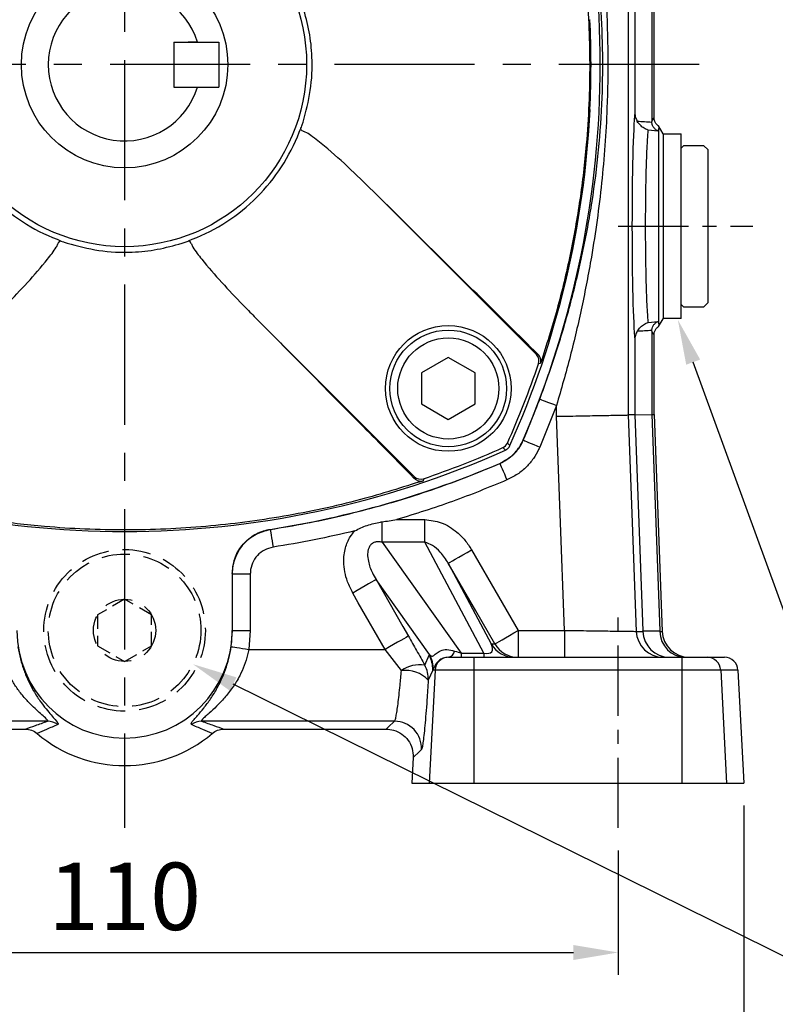
# Model space of a CAD drawing. Extents: x -18 to 766, y -10 to 490.
# Drawn here: x 156 to 240, y 107 to 216 of the extents above; entities that cross this region are included whole.
import ezdxf

# ---------------------------------------------------------------- set-up
doc = ezdxf.new("R2010")
doc.units = 0
doc.header["$LTSCALE"] = 12.5
doc.linetypes.add('CENTER', pattern=[2, 1.25, -0.25, 0.25, -0.25])
doc.linetypes.add('HIDDEN', pattern=[0.375, 0.25, -0.125])
doc.layers.get('Defpoints').update_dxf_attribs({"linetype": 'CONTINUOUS'})
for name, color, linetype in [('CEN', 2, 'CENTER'), ('DIM', 3, 'CONTINUOUS'), ('HID', 6, 'HIDDEN'), ('MAIN', 7, 'CONTINUOUS')]:
    doc.layers.add(name, color=color, linetype=linetype)
doc.styles.get("Standard").update_dxf_attribs({"font": 'simplex.shx'})
doc.dimstyles.new('C', dxfattribs={"dimscale": 2.5, "dimtxt": 3, "dimasz": 2, "dimexe": 1, "dimexo": 1, "dimgap": 1, "dimtad": 1, "dimtoh": 1, "dimdec": 4, "dimdsep": 46, "dimtxsty": 'Standard', "dimcen": 0, "dimclrd": 256, "dimclre": 256, "dimclrt": 256, "dimadec": 0, "dimazin": 0, "dimtfac": 0.6, "dimtdec": 4, "dimtofl": 0, "dimtmove": 0, "dimatfit": 3, "dimfxl": 0, "dimtolj": 1, "dimarcsym": 0})
doc.dimstyles.new('L', dxfattribs={"dimscale": 2.5, "dimtxt": 3, "dimasz": 2, "dimexe": 1, "dimexo": 1, "dimgap": 1, "dimtad": 1, "dimdec": 4, "dimdsep": 46, "dimtxsty": 'Standard', "dimcen": 0, "dimclrd": 256, "dimclre": 256, "dimclrt": 256, "dimadec": 0, "dimazin": 0, "dimtfac": 0.6, "dimtdec": 4, "dimtmove": 0, "dimatfit": 3, "dimfxl": 0, "dimtolj": 1, "dimarcsym": 0})

# ---------------------------------------------------------------- blocks, each defined once
blk = doc.blocks.new('*D11')
at = {"layer": 'Defpoints', "color": 0}
for p in [(112.38, 126.49), (222.38, 126.49), (222.38, 112.62)]:
    blk.add_point(p, dxfattribs=at)
at = {"layer": 'DIM', "lineweight": -2}
for p, q in [((112.38, 123.99), (112.38, 110.12)), ((222.38, 123.99), (222.38, 110.12)), ((117.38, 112.62), (217.38, 112.62))]:
    blk.add_line(p, q, dxfattribs=at)
at = {"layer": 'DIM'}
for points in [[(117.38, 113.45), (117.38, 111.78), (112.38, 112.62)], [(217.38, 113.45), (217.38, 111.78), (222.38, 112.62)]]:
    blk.add_solid(points, dxfattribs=at)
at = {"layer": 'DIM', "insert": (167.38, 118.87), "char_height": 7.5, "attachment_point": 5}
blk.add_mtext('\\A1;110', dxfattribs=at)
blk = doc.blocks.new('*D12')
at = {"layer": 'Defpoints', "color": 0}
for p in [(98.38, 131.49), (236.38, 131.49), (236.38, 92.62)]:
    blk.add_point(p, dxfattribs=at)
at = {"layer": 'DIM', "lineweight": -2}
for p, q in [((98.38, 128.99), (98.38, 90.12)), ((236.38, 128.99), (236.38, 90.12)), ((103.38, 92.62), (231.38, 92.62))]:
    blk.add_line(p, q, dxfattribs=at)
at = {"layer": 'DIM'}
for points in [[(103.38, 93.45), (103.38, 91.78), (98.38, 92.62)], [(231.38, 93.45), (231.38, 91.78), (236.38, 92.62)]]:
    blk.add_solid(points, dxfattribs=at)
at = {"layer": 'DIM', "insert": (167.38, 98.87), "char_height": 7.5, "attachment_point": 5}
blk.add_mtext('\\A1;138', dxfattribs=at)
blk = doc.blocks.new('*D18')
at = {"layer": 'Defpoints', "color": 0}
for p in [(224.91, 194.33), (229.02, 183.06)]:
    blk.add_point(p, dxfattribs=at)
at = {"layer": 'DIM', "lineweight": -2}
for p, q in [((246.35, 135.48), (230.73, 178.36)), ((306.17, 135.48), (246.35, 135.48))]:
    blk.add_line(p, q, dxfattribs=at)
at = {"layer": 'DIM'}
blk.add_solid([(231.51, 178.64), (229.95, 178.07), (229.02, 183.06)], dxfattribs=at)
at = {"layer": 'DIM', "insert": (277.51, 143.7), "char_height": 7.5, "attachment_point": 5}
blk.add_mtext('\\A1;PS1/4{\\fPMingLiU|b0|i0|c136|p18;塞頭}', dxfattribs=at)
blk = doc.blocks.new('*D20')
at = {"layer": 'Defpoints', "color": 0}
for p in [(159.76, 152.25), (175, 144.72)]:
    blk.add_point(p, dxfattribs=at)
at = {"layer": 'DIM', "lineweight": -2}
for p, q in [((244.34, 110.44), (179.48, 142.5)), ((304.16, 110.44), (244.34, 110.44))]:
    blk.add_line(p, q, dxfattribs=at)
at = {"layer": 'DIM'}
blk.add_solid([(179.85, 143.25), (179.11, 141.76), (175, 144.72)], dxfattribs=at)
at = {"layer": 'DIM', "insert": (275.5, 118.65), "char_height": 7.5, "attachment_point": 5}
blk.add_mtext('\\A1;PS1/4{\\fPMingLiU|b0|i0|c136|p18;塞頭}', dxfattribs=at)
blk = doc.blocks.new('BM08')
at = {"layer": 'MAIN'}
blk.add_lwpolyline([(-3, -1.73), (0, -3.46), (3, -1.73), (3, 1.73), (0, 3.46), (-3, 1.73)], close=True, dxfattribs=at)
for radius in [6.5, 5.63]:
    blk.add_circle((0, 0), radius, dxfattribs=at)

msp = doc.modelspace()

# ---------------------------------------------------------------- linework, layer by layer
at = {"layer": 'CEN'}
for p, q in [((167.37936, 311.99629), (167.37936, 126.48555)), ((231.37936, 211.48555), (103.37936, 211.48555))]:
    msp.add_line(p, q, dxfattribs=at)
at = {"layer": 'CEN', "ltscale": 0.5}
for p, q in [((222.37936, 193.48555), (237.37936, 193.48555)), ((222.37936, 126.48555), (222.37936, 150.48555))]:
    msp.add_line(p, q, dxfattribs=at)
at = {"layer": 'HID', "ltscale": 0.5}
msp.add_lwpolyline([(167.37936, 151.94965), (164.37936, 150.2176), (164.37936, 146.7535), (167.37936, 145.02145), (170.37936, 146.7535), (170.37936, 150.2176)], close=True, dxfattribs=at)
at = {"layer": 'HID'}
for radius in [9, 8.5, 3.4641]:
    msp.add_circle((167.37936, 148.48555), radius, dxfattribs=at)
at = {"layer": 'MAIN'}
for p, q in [((223.49659, 232.43805), (223.49659, 172.46921)), ((226.10293, 229.49573), (226.10293, 205.15258)), ((226.37936, 205.52153), (226.37936, 229.43314)), ((224.23129, 227.56332), (224.23129, 206.15079)), ((219.22413, 216.48555), (219.24221, 216.48555)), ((172.87936, 213.98555), (177.87936, 213.98555)), ((172.87936, 213.98555), (172.87936, 208.98555)), ((177.87936, 213.98555), (177.87936, 208.98555)), ((172.87936, 208.98555), (177.87936, 208.98555)), ((219.24221, 206.48555), (219.22413, 206.48555)), ((226.10851, 205.04767), (226.10293, 205.15258)), ((186.83554, 203.95748), (186.98073, 204.28644)), ((226.79493, 204.09032), (225.69737, 204.19352)), ((226.8964, 204.35365), (226.79493, 204.09032)), ((227.37936, 203.77844), (226.8696, 204.66138)), ((226.8964, 182.61745), (226.8964, 204.35365)), ((227.37936, 203.77844), (227.37936, 183.19266)), ((227.37936, 203.77055), (229.37936, 203.77055)), ((229.37936, 193.48555), (229.37936, 203.77055)), ((229.37936, 202.18555), (229.67936, 202.48555)), ((229.67936, 202.48555), (231.87935, 202.48555)), ((231.87935, 202.48555), (232.37936, 201.98555)), ((232.37936, 184.98555), (232.37936, 201.98555)), ((195.42023, 197.04185), (213.25525, 179.20683)), ((229.37936, 183.20055), (229.37936, 193.48555)), ((159.85129, 192.02937), (160.18025, 191.88418)), ((174.57847, 191.88418), (174.90742, 192.02937)), ((173.78419, 191.60281), (174.46939, 191.83699)), ((229.67936, 184.48555), (229.37936, 184.78555)), ((231.87935, 184.48555), (229.67936, 184.48555)), ((232.37936, 184.98555), (231.87935, 184.48555)), ((199.65807, 165.60966), (181.82306, 183.44467)), ((226.8696, 182.30972), (227.37936, 183.19266)), ((229.37936, 183.20055), (227.37936, 183.20055)), ((225.69737, 182.77758), (226.79493, 182.88078)), ((226.79493, 182.88078), (226.8964, 182.61745)), ((226.10293, 181.81852), (226.10851, 181.92343)), ((226.10293, 181.81852), (226.10293, 172.51746)), ((226.37936, 172.52258), (226.37936, 181.44957)), ((224.23129, 180.82031), (224.23129, 172.48281)), ((213.41938, 179.24514), (213.02489, 179.63199)), ((215.50146, 173.53861), (213.63293, 168.89003)), ((215.50146, 172.3212), (215.50146, 173.53861)), ((224.23129, 172.48281), (223.49659, 172.46921)), ((224.23129, 172.48281), (226.10293, 172.51746)), ((224.23129, 172.48281), (225.12213, 148.43003)), ((226.10293, 172.51746), (226.37936, 172.52258)), ((226.10293, 172.51746), (226.99506, 148.43003)), ((226.37936, 172.52258), (227.27372, 148.37494)), ((211.79053, 169.68766), (211.80203, 169.67578)), ((209.18913, 167.06288), (209.17725, 167.07438)), ((199.23292, 165.84002), (199.61977, 165.44553)), ((196.06029, 158.29946), (196.06029, 160.56904)), ((197.7002, 160.8212), (200.82711, 160.8212)), ((200.82711, 158.29946), (200.82711, 160.8212)), ((183.5982, 159.73371), (183.61287, 159.72054)), ((200.82711, 158.29946), (196.06029, 158.29946)), ((196.06029, 158.29946), (204.86868, 145.9638)), ((207.4, 145.9638), (200.82711, 158.29946)), ((203.44191, 155.95988), (208.22596, 146.98144)), ((179.39461, 154.79831), (179.37936, 154.81138)), ((179.37936, 154.81138), (179.37936, 148.48555)), ((179.39461, 154.79831), (181.387, 154.79831)), ((179.39461, 148.48555), (179.39461, 154.79831)), ((181.387, 154.79831), (181.387, 148.48555)), ((201.35017, 145.79602), (195.39653, 154.13376)), ((179.25593, 146.66528), (179.39461, 148.48555)), ((179.39461, 148.48555), (179.37936, 148.48555)), ((179.39461, 148.48555), (181.387, 148.48555)), ((181.387, 148.48555), (181.22532, 146.36345)), ((211.24146, 148.48555), (216.38426, 148.48555)), ((211.24146, 148.48555), (211.24146, 145.48555)), ((216.38426, 148.48555), (216.38426, 145.48555)), ((224.38898, 148.37458), (225.12416, 148.37458)), ((225.12213, 148.43003), (226.99506, 148.43003)), ((226.99704, 148.37494), (227.27372, 148.37494)), ((208.22596, 146.98144), (208.64695, 146.98144)), ((181.22532, 146.36345), (196.40443, 146.36345)), ((198.2232, 144.00012), (196.40443, 146.36345)), ((204.86868, 145.9638), (207.4, 145.9638)), ((204.86868, 145.9638), (204.86868, 145.48555)), ((207.4, 145.9638), (207.4, 145.48555)), ((200.81772, 144.60155), (201.30998, 145.70873)), ((203.45348, 145.48555), (203.46194, 145.48555)), ((203.46194, 145.48555), (206.30305, 145.48555)), ((206.30305, 145.48555), (229.45567, 145.48555)), ((206.30305, 145.48555), (206.30305, 144.06405)), ((229.45567, 145.48555), (229.45567, 144.06405)), ((229.45567, 145.48555), (232.29678, 145.48555)), ((232.29678, 145.48555), (234.22089, 145.48555)), ((201.70953, 144.06405), (201.21727, 142.95687)), ((201.9649, 144.06405), (201.30609, 131.48555)), ((201.9649, 144.06405), (201.70953, 144.06405)), ((206.30305, 144.06405), (201.9649, 144.06405)), ((206.30305, 144.06405), (206.30305, 131.48555)), ((229.45567, 144.06405), (206.30305, 144.06405)), ((229.45567, 144.06405), (229.45567, 131.48555)), ((233.79381, 144.06405), (229.45567, 144.06405)), ((233.79381, 144.06405), (234.45262, 131.48555)), ((235.71974, 144.06405), (233.79381, 144.06405)), ((235.71974, 144.06405), (236.37936, 131.48555)), ((158.7896, 138.36832), (137.29517, 138.36832)), ((197.46354, 138.36832), (175.96912, 138.36832)), ((138.22424, 137.48555), (156.32498, 137.48555)), ((178.43374, 137.48555), (196.53448, 137.48555)), ((199.52854, 134.33036), (199.37936, 131.48555)), ((199.37936, 131.48555), (201.30609, 131.48555)), ((201.30609, 131.48555), (206.30305, 131.48555)), ((206.30305, 131.48555), (229.45567, 131.48555)), ((229.45567, 131.48555), (234.45262, 131.48555)), ((234.45262, 131.48555), (236.37936, 131.48555))]:
    msp.add_line(p, q, dxfattribs=at)
at = {"layer": 'MAIN', "flags": 128}
for points in [[(213.25525, 179.20683), (213.33727, 179.22597), (213.41938, 179.24514)], [(213.72937, 178.23472), (213.64924, 178.21563), (213.49492, 178.17891)], [(213.63609, 174.23861), (213.69816, 174.21531), (213.82207, 174.16882), (214.00356, 174.10071), (214.23642, 174.01333), (214.51265, 173.90967), (214.8228, 173.79329), (215.15621, 173.66817), (215.50146, 173.53861)], [(216.38426, 148.48555), (215.90319, 161.47459), (215.50146, 172.3212)], [(223.49659, 172.46921), (224.08877, 156.48017), (224.38898, 148.37458)], [(210.03409, 169.33726), (210.1671, 169.20337), (210.31254, 169.057)], [(211.80203, 169.67578), (211.86295, 169.64963), (211.98457, 169.59744), (212.16271, 169.52099), (212.39126, 169.4229), (212.6624, 169.30654), (212.9668, 169.1759), (213.29406, 169.03546), (213.63293, 168.89003)], [(209.80791, 168.55237), (209.66153, 168.6978), (209.52765, 168.83082)], [(209.18913, 167.06288), (209.21528, 167.00196), (209.26747, 166.88034), (209.34392, 166.7022), (209.44201, 166.47365), (209.55837, 166.20251), (209.68901, 165.8981), (209.82945, 165.57085), (209.97488, 165.23198)], [(199.61977, 165.44553), (199.63894, 165.52764), (199.65807, 165.60966)], [(200.686, 165.36999), (200.66694, 165.28983), (200.63019, 165.13554)], [(183.61287, 159.72054), (183.62303, 159.65503), (183.64329, 159.52424), (183.67298, 159.33268), (183.71106, 159.0869), (183.75624, 158.79533), (183.80696, 158.46798), (183.86149, 158.11607), (183.91796, 157.75165)], [(203.44191, 155.95988), (203.50314, 155.99537), (203.65851, 156.08545), (203.90227, 156.22676), (204.22534, 156.41405), (204.61572, 156.64037), (205.0589, 156.89729), (205.53841, 157.17527), (206.03643, 157.46399)], [(206.03643, 157.46399), (209.04567, 152.27318), (211.24146, 148.48555)], [(208.64695, 146.98144), (206.50491, 150.67636), (203.44191, 155.95988)], [(195.39653, 154.13376), (195.31368, 154.08625), (195.14368, 153.98878), (194.89244, 153.84472), (194.56867, 153.65907), (194.1836, 153.43827), (193.7506, 153.18999), (193.28468, 152.92284), (192.80201, 152.64608)], [(195.39653, 154.13376), (198.38106, 148.9287), (198.99894, 147.85112)], [(196.40443, 146.36345), (193.41989, 151.5685), (192.80201, 152.64608)], [(208.64695, 146.98144), (208.70817, 147.01694), (208.86355, 147.10701), (209.1073, 147.24832), (209.43037, 147.43561), (209.82075, 147.66192), (210.26393, 147.91885), (210.74344, 148.19684), (211.24146, 148.48555)], [(198.99894, 147.85112), (198.91609, 147.80361), (198.7461, 147.70614), (198.49485, 147.56208), (198.17108, 147.37643), (197.78601, 147.15564), (197.35301, 146.90735), (196.88709, 146.6402), (196.40443, 146.36345)], [(179.25593, 146.66528), (179.32146, 146.65524), (179.45228, 146.63519), (179.64389, 146.60582), (179.88973, 146.56814), (180.18137, 146.52345), (180.50881, 146.47326), (180.86081, 146.41931), (181.22532, 146.36345)], [(196.53448, 137.48555), (196.75471, 137.69481), (197.46354, 138.36832)], [(200.45761, 135.21314), (200.23738, 135.00388), (199.52854, 134.33036)]]:
    msp.add_lwpolyline(points, dxfattribs=at)
at = {"layer": 'MAIN'}
for centre, radius in [((167.37936, 211.48555), 20.27639), ((167.37936, 211.48555), 11.5), ((203.4418, 175.4231), 7)]:
    msp.add_circle(centre, radius, dxfattribs=at)
for centre, radius, start, end in [((114.37936, 211.48555), 106, 336.7764484, 23.2235516), ((167.37936, 211.48555), 8.5, 17.1046348, 342.8953652), ((115.37936, 211.48555), 103.96508, 357.2434066, 2.7565934), ((115.37936, 211.48555), 103.98313, 335.9186654, 357.2438855), ((167.37936, 211.48555), 20.8618, 314.9999901, 338.8473466), ((187.85762, 205.19036), 1.25937, 225.8694209, 244.7214958), ((167.37936, 211.48555), 20.8618, 224.9999901, 248.8473466), ((167.37936, 211.48555), 20.8618, 291.1526533, 314.9999901), ((161.08417, 191.00729), 1.25937, 135.8694209, 154.7214958), ((173.67455, 191.00729), 1.25937, 25.2785042, 44.1305791), ((212.54708, 178.49981), 1.00069, 341.2958886, 44.953592), ((115.37936, 211.48555), 103.61465, 335.9973276, 341.2495298), ((209.12014, 169.74477), 1.00069, 294.0312002, 335.9687998), ((167.37936, 263.48555), 103.98313, 245.9186654, 294.0813346), ((167.37936, 263.48555), 103.61465, 288.7504702, 294.0026724), ((167.37936, 264.48555), 106, 278.8012833, 293.2235516), ((200.3651, 166.31783), 1.00069, 225.046408, 288.7041114), ((167.37936, 148.48555), 12, 180, 0), ((227.38597, 148.48455), 2.999, 182.1014895, 269.9834092), ((210.82073, 148.48395), 2.9984, 210.0730418, 269.9950208), ((211.24172, 148.48395), 2.9984, 210.0730418, 269.9950208), ((203.22748, 146.39843), 0.94044, 283.9052585, 346.967211), ((198.72546, 144.20999), 2.98763, 357.2000852, 30.1090863), ((198.76441, 144.29734), 2.98867, 356.0823475, 30.0960515), ((203.46236, 143.98607), 1.49948, 90.0162483, 177.0186851), ((232.29636, 143.98607), 1.49948, 2.9811735, 89.9838931), ((200.23868, 141.20252), 3.448, 80.3322213, 125.7701403), ((198.68121, 140.49657), 3.53336, 44.1313254, 97.4479051), ((198.23315, 143.1028), 2.98768, 357.2002671, 30.1087854), ((158.78155, 136.37886), 1.98947, 54.3204631, 89.7682523), ((175.97716, 136.37886), 1.98947, 90.2317477, 125.6795369), ((197.45898, 135.36581), 3.00251, 357.0853976, 89.9129346), ((167.37936, 148.48555), 15.0621, 229.6388017, 310.3611983)]:
    msp.add_arc(centre, radius, start, end, dxfattribs=at)
for centre, major_axis, ratio, start_param, end_param in [((224.37744, 193.48555), (0, 13.33876), 0.034922298, 0.319136201, 2.822456452), ((222.4461, 193.48555), (22.90319, 0), 0.511406456, 1.410198808, 1.480754646), ((226.36229, 193.48555), (0, 12.03756), 0.087512713, 6.266980407, 6.531944766), ((222.4461, 193.48555), (22.90319, 0), 0.511406456, 4.802430661, 4.872986499), ((226.36229, 193.48555), (0, 12.03756), 0.087512713, 2.892833195, 3.157797553), ((224.99653, 148.48555), (-0.11359, 3), 0.041115053, 4.673834679, 4.692325347), ((228.06223, 148.48555), (0, 3), 0.98002541, 1.607793881, 3.141592654), ((226.67359, 148.48555), (-0.11836, 2.99997), 0.106288656, 4.671316338, 4.68968863), ((229.84743, 148.48555), (0, 3), 0.950775081, 1.607675506, 3.141592654), ((230.28314, 148.48555), (3.01148, 0), 0.996189508, 3.178471833, 4.71238898), ((205.16054, 148.48555), (3.13935, -2.36486), 0.313675662, 5.711781342, 6.831875975), ((201.86755, 148.48555), (3.90944, -2.43988), 0.221497064, 5.464477386, 5.713730707), ((208.53962, 145.47322), (7.45478, 1.44934), 0.571474334, 2.741877914, 2.761311919), ((234.22089, 143.98555), (1.50091, 0), 0.999390827, 0.052359878, 1.570796327), ((205.94511, 143.98555), (4.61516, 0.57747), 0.299965302, 2.674612454, 2.69404646)]:
    msp.add_ellipse(centre, major_axis=major_axis, ratio=ratio, start_param=start_param, end_param=end_param, dxfattribs=at)
for points, knots in [([(215.50146, 249.43249), (215.95987, 247.8478), (216.87676, 244.67818), (218.03965, 239.86175), (219.04061, 235.0048), (219.90791, 229.82155), (220.6004, 224.32048), (221.06921, 218.47178), (221.2624, 212.56916), (221.16031, 205.82321), (220.609, 198.29742), (219.5908, 190.92807), (218.35242, 184.49983), (217.0687, 178.98736), (216.0237, 175.35425), (215.50146, 173.53861)], [0, 0, 0, 0, 0.06410235, 0.128215091, 0.192836426, 0.257460162, 0.333326213, 0.409181222, 0.485992021, 0.562799234, 0.671205261, 0.779653877, 0.853105981, 0.926590161, 1, 1, 1, 1]), ([(213.63609, 174.23861), (214.27648, 176.01956), (215.55824, 179.5842), (217.14226, 185.02335), (218.47597, 190.56437), (219.51523, 196.2148), (220.24718, 201.97272), (220.63776, 207.66663), (220.69198, 213.26735), (220.43534, 218.77611), (219.86687, 224.27975), (219.03136, 229.54886), (217.9837, 234.5533), (216.75782, 239.31482), (215.32857, 244.05193), (214.20021, 247.17243), (213.63609, 248.73249)], [0, 0, 0, 0, 0.074211665, 0.148537217, 0.222812792, 0.299095949, 0.375430392, 0.451647861, 0.523255546, 0.594871066, 0.667972676, 0.741090053, 0.805486256, 0.869879057, 0.934947371, 1, 1, 1, 1]), ([(213.72937, 244.73638), (214.46051, 242.41791), (216.06773, 237.32135), (217.78461, 229.23382), (218.93696, 220.47878), (219.32579, 211.56631), (218.98426, 203.50404), (218.16234, 196.42447), (217.07289, 190.30139), (215.63559, 184.21667), (214.36477, 180.22871), (213.72937, 178.23472)], [0, 0, 0, 0, 0.107717887, 0.236790839, 0.365863772, 0.498784461, 0.63170515, 0.723113185, 0.814521226, 0.907260599, 1, 1, 1, 1]), ([(187.26209, 205.08071), (187.57576, 206.25001), (188.21308, 208.62584), (188.33694, 212.03496), (188.02655, 215.15823), (187.51847, 216.9741), (187.2621, 217.89039)], [0, 0, 0, 0, 0.278497961, 0.565861169, 0.780934832, 1, 1, 1, 1]), ([(175.5034, 213.98555), (175.49257, 213.98555), (175.47092, 213.98555), (175.30287, 213.98555), (175.05348, 213.98555), (174.75522, 213.98555), (174.54538, 213.98555), (174.45043, 213.98555)], [0, 0, 0, 0, 0.2019129709, 0.4036960626, 0.6090391615, 0.8230981012, 1, 1, 1, 1]), ([(174.45043, 208.98555), (174.57412, 208.98555), (174.82165, 208.98555), (175.14841, 208.98555), (175.38419, 208.98555), (175.49113, 208.98555), (175.50032, 208.98555), (175.5034, 208.98555)], [0, 0, 0, 0, 0.230010254, 0.460306966, 0.682518938, 0.89357179, 1, 1, 1, 1]), ([(224.23129, 206.15079), (224.24405, 205.95877), (224.2679, 205.59981), (224.43012, 205.29343), (224.50556, 205.15094)], [0, 0, 0, 0, 0.534937552, 1, 1, 1, 1]), ([(187.02792, 204.39552), (187.06039, 204.48637), (187.14162, 204.71368), (187.2169, 204.94303), (187.26209, 205.08071)], [0, 0, 0, 0, 0.399693379, 1, 1, 1, 1]), ([(225.69737, 204.19352), (225.69439, 204.1946), (225.54269, 204.24964), (225.22685, 204.40556), (224.80887, 204.73247), (224.60267, 205.01696), (224.50556, 205.15094)], [0, 0, 0, 0, 0.006180295, 0.314264781, 0.677065168, 1, 1, 1, 1]), ([(226.79493, 204.09032), (226.79311, 204.09118), (226.73213, 204.11988), (226.57538, 204.21161), (226.36141, 204.41448), (226.17579, 204.71177), (226.13096, 204.93556), (226.10851, 205.04767)], [0, 0, 0, 0, 0.005332686, 0.177972968, 0.469773992, 0.734387205, 1, 1, 1, 1]), ([(226.8696, 204.66138), (226.84792, 204.67499), (226.7307, 204.74857), (226.55103, 204.93057), (226.40402, 205.22213), (226.38704, 205.42826), (226.37936, 205.52153)], [0, 0, 0, 0, 0.074423537, 0.402406619, 0.729592281, 1, 1, 1, 1]), ([(186.98073, 204.28644), (186.99233, 204.31055), (187.00941, 204.34602), (187.02343, 204.3835), (187.02792, 204.39552)], [0, 0, 0, 0, 0.679448436, 1, 1, 1, 1]), ([(195.42023, 197.04185), (194.48019, 197.9616), (192.6042, 199.79708), (190.1828, 202.00126), (188.46686, 203.36552), (187.67402, 203.91432), (187.38244, 204.02732), (187.31985, 204.05159)], [0, 0, 0, 0, 0.3672356229, 0.7328660824, 0.9125999876, 0.9812364315, 1, 1, 1, 1]), ([(225.69737, 204.19352), (225.67766, 203.99363), (225.63824, 203.59384), (225.57993, 202.688), (225.52395, 201.50607), (225.47372, 200.01768), (225.43461, 198.34155), (225.40727, 196.53078), (225.39299, 194.63226), (225.3916, 192.7026), (225.40368, 190.79597), (225.42835, 188.96424), (225.46543, 187.26377), (225.51337, 185.73443), (225.57138, 184.43431), (225.63327, 183.42806), (225.6774, 182.98024), (225.69737, 182.77758)], [0, 0, 0, 0, 0.056417287, 0.112834455, 0.182101303, 0.251367879, 0.320566919, 0.389765757, 0.458908893, 0.528051991, 0.597163716, 0.666275521, 0.735393793, 0.804512293, 0.873672258, 0.942832485, 1, 1, 1, 1]), ([(226.8696, 204.66138), (226.88156, 204.61055), (226.896, 204.54922), (226.89634, 204.38224), (226.8964, 204.35365)], [0, 0, 0, 0, 0.828740181, 1, 1, 1, 1]), ([(213.02489, 179.63199), (211.94648, 180.69861), (208.47248, 184.13464), (202.60353, 189.93906), (197.81467, 194.67425), (195.42023, 197.04185)], [0, 0, 0, 0, 0.183727332, 0.591863574, 1, 1, 1, 1]), ([(160.18025, 191.88418), (160.20436, 191.87258), (160.23983, 191.8555), (160.27731, 191.84148), (160.28932, 191.83699)], [0, 0, 0, 0, 0.679448436, 1, 1, 1, 1]), ([(174.46939, 191.83699), (174.48331, 191.84222), (174.52078, 191.85631), (174.5562, 191.87343), (174.57847, 191.88418)], [0, 0, 0, 0, 0.3715601733, 1, 1, 1, 1]), ([(152.93565, 183.44467), (153.3595, 183.87475), (154.58404, 185.11729), (156.57825, 187.20141), (158.43821, 189.34227), (159.56099, 190.78814), (159.90143, 191.40326), (159.94371, 191.53963), (159.94539, 191.54506)], [0, 0, 0, 0, 0.1685634698, 0.4869910338, 0.8052314122, 0.9600381361, 0.9984094032, 1, 1, 1, 1]), ([(160.28932, 191.83699), (160.38018, 191.80452), (160.60757, 191.72326), (160.83701, 191.64795), (160.97478, 191.60273)], [0, 0, 0, 0, 0.399537465, 1, 1, 1, 1]), ([(160.97478, 191.60273), (162.14405, 191.28909), (164.51979, 190.65182), (167.92881, 190.52797), (171.05204, 190.83835), (172.86791, 191.34644), (173.78419, 191.60281)], [0, 0, 0, 0, 0.278493674, 0.565851776, 0.780930092, 1, 1, 1, 1]), ([(174.81332, 191.54506), (174.815, 191.53964), (174.85729, 191.40326), (175.19778, 190.78821), (176.31822, 189.34193), (178.1914, 187.21283), (180.17248, 185.11685), (181.39881, 183.87448), (181.82306, 183.44467)], [0, 0, 0, 0, 0.001590302, 0.039962301, 0.194771059, 0.512685146, 0.831411791, 1, 1, 1, 1]), ([(181.82306, 183.44467), (183.37692, 181.87317), (187.29823, 177.90733), (193.10186, 172.03888), (197.35207, 167.74167), (199.23292, 165.84002)], [0, 0, 0, 0, 0.267876704, 0.676012999, 1, 1, 1, 1]), ([(224.50556, 181.82016), (224.61441, 181.96832), (224.83454, 182.26791), (225.26047, 182.58448), (225.56092, 182.72807), (225.69439, 182.7765), (225.69737, 182.77758)], [0, 0, 0, 0, 0.3577689744, 0.7234609637, 0.9938185257, 1, 1, 1, 1]), ([(226.10851, 181.92343), (226.13036, 182.0335), (226.17399, 182.25323), (226.35495, 182.54817), (226.5687, 182.75489), (226.72846, 182.84949), (226.79311, 182.87992), (226.79493, 182.88078)], [0, 0, 0, 0, 0.260752328, 0.52057509, 0.811331398, 0.994667752, 1, 1, 1, 1]), ([(226.37936, 181.44957), (226.38704, 181.54284), (226.40402, 181.74897), (226.55103, 182.04053), (226.7307, 182.22253), (226.84792, 182.29611), (226.8696, 182.30972)], [0, 0, 0, 0, 0.270407766, 0.597593485, 0.925576941, 1, 1, 1, 1]), ([(226.8964, 182.61745), (226.89505, 182.50793), (226.89328, 182.36374), (226.87419, 182.32019), (226.8696, 182.30972)], [0, 0, 0, 0, 0.759626154, 1, 1, 1, 1]), ([(224.50556, 181.82016), (224.46258, 181.74422), (224.33366, 181.51644), (224.24361, 181.16666), (224.23423, 180.90298), (224.23129, 180.82031)], [0, 0, 0, 0, 0.255597514, 0.766604741, 1, 1, 1, 1]), ([(213.72937, 178.23472), (213.7297, 178.23601), (213.76608, 178.37634), (213.76974, 178.62976), (213.65568, 178.97834), (213.48536, 179.17064), (213.41938, 179.24514)], [0, 0, 0, 0, 0.00436619, 0.475936995, 0.796956659, 1, 1, 1, 1]), ([(211.80203, 169.67578), (212.31644, 170.90636), (212.94879, 172.41904), (213.52806, 173.95261), (213.63609, 174.23861)], [0, 0, 0, 0, 0.813509124, 1, 1, 1, 1]), ([(215.50146, 172.3212), (215.53245, 172.32177), (216.02935, 172.33097), (216.97669, 172.34851), (218.29664, 172.37294), (219.52311, 172.39565), (220.63301, 172.4162), (221.59994, 172.4341), (222.39143, 172.44875), (222.98697, 172.45977), (223.38233, 172.46709), (223.4585, 172.4685), (223.49659, 172.46921)], [0, 0, 0, 0, 0.007576409, 0.121486594, 0.231319111, 0.341151129, 0.450965306, 0.560779276, 0.670584309, 0.780389251, 0.890194705, 1, 1, 1, 1]), ([(209.17725, 167.07438), (209.72935, 167.3866), (210.77217, 167.97632), (211.5058, 169.04953), (211.76166, 169.62297), (211.79053, 169.68766)], [0, 0, 0, 0, 0.49953714, 0.943538382, 1, 1, 1, 1]), ([(209.18913, 167.06288), (209.74154, 167.37462), (210.785, 167.96347), (211.51807, 169.03744), (211.77326, 169.61111), (211.80203, 169.67578)], [0, 0, 0, 0, 0.499534446, 0.943589161, 1, 1, 1, 1]), ([(213.63293, 168.89003), (213.59263, 168.79948), (213.39533, 168.35624), (212.94323, 167.59208), (212.15603, 166.65992), (211.17049, 165.82607), (210.37822, 165.43239), (209.97488, 165.23198)], [0, 0, 0, 0, 0.056174846, 0.274975496, 0.500122931, 0.745521978, 1, 1, 1, 1]), ([(183.61287, 159.72054), (184.92849, 159.93964), (188.87677, 160.59716), (195.38869, 162.14412), (202.61745, 164.38264), (207.14632, 166.22973), (209.18913, 167.06288)], [0, 0, 0, 0, 0.149982699, 0.45010862, 0.751963309, 1, 1, 1, 1]), ([(200.63019, 165.13554), (198.31172, 164.4044), (193.21516, 162.79718), (185.12762, 161.0803), (176.37259, 159.92795), (167.46012, 159.53911), (159.39784, 159.88065), (152.31828, 160.70257), (146.1952, 161.79202), (140.11048, 163.22932), (136.12251, 164.50013), (134.12853, 165.13554)], [0, 0, 0, 0, 0.107717887, 0.236790839, 0.365863772, 0.498784461, 0.63170515, 0.723113185, 0.814521226, 0.907260599, 1, 1, 1, 1]), ([(209.97488, 165.23198), (207.96612, 164.40558), (203.94125, 162.74975), (199.78308, 161.46484), (197.7002, 160.8212)], [0, 0, 0, 0, 0.499087005, 1, 1, 1, 1]), ([(199.61977, 165.44553), (199.71122, 165.36757), (199.93406, 165.17761), (200.27727, 165.09402), (200.51296, 165.10515), (200.6289, 165.13521), (200.63019, 165.13554)], [0, 0, 0, 0, 0.249021895, 0.606779109, 0.995633637, 1, 1, 1, 1]), ([(193.03165, 159.56839), (193.0364, 159.57096), (193.47503, 159.80796), (194.39952, 160.21708), (195.4367, 160.47232), (195.99908, 160.55954), (196.06029, 160.56904)], [0, 0, 0, 0, 0.005052135, 0.466933923, 0.941980103, 1, 1, 1, 1]), ([(196.06029, 160.56904), (196.59848, 160.65061), (197.14529, 160.73348), (197.69158, 160.81984), (197.7002, 160.8212)], [0, 0, 0, 0, 0.984222601, 1, 1, 1, 1]), ([(200.82711, 160.8212), (201.44854, 160.74656), (202.75696, 160.58941), (204.24468, 159.62167), (205.33971, 158.54246), (205.80184, 157.82712), (206.03643, 157.46399)], [0, 0, 0, 0, 0.287660895, 0.605665026, 0.799820582, 1, 1, 1, 1]), ([(179.37936, 154.81138), (179.43424, 155.37211), (179.54402, 156.49365), (180.40286, 157.98609), (181.66641, 159.11418), (182.82653, 159.5972), (183.48619, 159.71389), (183.5982, 159.73371)], [0, 0, 0, 0, 0.238237723, 0.476510377, 0.714041557, 0.95144106, 1, 1, 1, 1]), ([(179.39461, 154.79831), (179.39733, 154.91161), (179.41339, 155.58017), (179.71557, 156.79859), (180.63749, 158.21848), (181.97868, 159.29653), (183.06834, 159.57926), (183.61287, 159.72054)], [0, 0, 0, 0, 0.048429669, 0.285787049, 0.523464826, 0.761861978, 1, 1, 1, 1]), ([(193.03165, 159.56839), (191.52388, 159.21688), (188.50554, 158.51321), (185.44809, 158.00566), (183.91796, 157.75165)], [0, 0, 0, 0, 0.499537029, 1, 1, 1, 1]), ([(192.80201, 152.64608), (192.59192, 153.05765), (192.2081, 153.80951), (191.89139, 154.99802), (191.75196, 156.27225), (191.90913, 157.62614), (192.38688, 158.79949), (192.85517, 159.35793), (193.03165, 159.56839)], [0, 0, 0, 0, 0.187040306, 0.3416973, 0.496205318, 0.705131624, 0.888874808, 1, 1, 1, 1]), ([(196.06029, 158.29946), (195.9151, 158.32481), (195.70325, 158.3618), (195.37096, 158.33247), (195.11508, 158.25278), (194.8541, 158.07573), (194.68443, 157.86423), (194.51101, 157.49888), (194.42239, 156.92861), (194.53681, 155.98677), (194.88261, 155.0216), (195.25234, 154.38285), (195.39653, 154.13376)], [0, 0, 0, 0, 0.079325625, 0.115743982, 0.175467892, 0.215850722, 0.27619761, 0.312829729, 0.428431602, 0.581993861, 0.836989957, 1, 1, 1, 1]), ([(203.44191, 155.95988), (203.16444, 156.38506), (202.67971, 157.12784), (201.78505, 157.95749), (201.11843, 158.19546), (200.82711, 158.29946)], [0, 0, 0, 0, 0.429783411, 0.750810998, 1, 1, 1, 1]), ([(183.91796, 157.75165), (183.59053, 157.66759), (182.93563, 157.49946), (182.12963, 156.85312), (181.57684, 156.00029), (181.39707, 155.26816), (181.38846, 154.86643), (181.387, 154.79831)], [0, 0, 0, 0, 0.23825783, 0.476549985, 0.714100858, 0.951520908, 1, 1, 1, 1]), ([(216.38426, 148.48555), (216.88365, 148.47863), (217.82702, 148.46555), (219.18052, 148.44678), (220.40201, 148.42986), (221.52005, 148.41436), (222.48249, 148.40101), (223.28122, 148.38994), (223.87367, 148.38172), (224.27462, 148.37617), (224.3505, 148.37511), (224.38898, 148.37458)], [0, 0, 0, 0, 0.12182126, 0.230127897, 0.34156811, 0.449783558, 0.561131403, 0.66928744, 0.780578818, 0.888719356, 1, 1, 1, 1]), ([(198.99894, 147.85112), (199.30763, 147.30964), (199.93046, 146.21711), (200.52024, 145.14321), (200.81772, 144.60155)], [0, 0, 0, 0, 0.495623018, 1, 1, 1, 1]), ([(158.7896, 138.36832), (158.80994, 138.38892), (158.86909, 138.44884), (158.50633, 138.78931), (157.88983, 139.32259), (157.19082, 139.95487), (156.40408, 140.75774), (155.6097, 141.71727), (154.90422, 142.7654), (154.31433, 143.87382), (153.8308, 145.07971), (153.63249, 145.9357), (153.5334, 146.36345)], [0, 0, 0, 0, 0.066457597, 0.193290647, 0.286765294, 0.380459292, 0.494110504, 0.60774967, 0.706747423, 0.805648528, 0.90288254, 1, 1, 1, 1]), ([(155.50279, 146.66528), (155.58722, 146.20796), (155.75617, 145.29277), (156.16732, 143.99294), (156.66913, 142.79784), (157.27094, 141.66041), (157.94695, 140.61993), (158.6191, 139.74212), (159.20827, 139.05411), (159.73229, 138.46257), (160.01995, 138.09479), (159.96208, 138.02072), (159.94191, 137.99489)], [0, 0, 0, 0, 0.092245477, 0.184599334, 0.27865669, 0.372818266, 0.48342585, 0.594080403, 0.69028383, 0.78638253, 0.925537472, 1, 1, 1, 1]), ([(174.8168, 137.99489), (174.80128, 138.0558), (174.77623, 138.15412), (175.11613, 138.56177), (175.55895, 139.06396), (176.1916, 139.80245), (176.96241, 140.8275), (177.72067, 142.05852), (178.35614, 143.37511), (178.83143, 144.71701), (179.1093, 145.79082), (179.21982, 146.44993), (179.25593, 146.66528)], [0, 0, 0, 0, 0.134336697, 0.216851305, 0.299467808, 0.419698728, 0.539985782, 0.658971113, 0.777752574, 0.867240129, 0.956622869, 1, 1, 1, 1]), ([(181.22532, 146.36345), (181.18309, 146.16248), (181.05341, 145.54527), (180.72687, 144.54566), (180.16863, 143.30242), (179.42276, 142.08418), (178.53652, 140.95439), (177.62921, 140.011), (176.88562, 139.33591), (176.34651, 138.87066), (175.98503, 138.53936), (175.90029, 138.39643), (175.95969, 138.37217), (175.96912, 138.36832)], [0, 0, 0, 0, 0.045482847, 0.139685187, 0.233995456, 0.358260838, 0.482704744, 0.603713851, 0.724563776, 0.802194531, 0.879591922, 0.980885617, 1, 1, 1, 1]), ([(201.35017, 145.79602), (201.39136, 145.75515), (201.51723, 145.63029), (201.71381, 145.56573), (202.03725, 145.88485), (202.57427, 146.25729), (203.33831, 146.41145), (203.85961, 146.26575), (204.14369, 146.18635)], [0, 0, 0, 0, 0.0992845298, 0.3033728657, 0.4740960042, 0.6291871003, 0.7979275995, 1, 1, 1, 1]), ([(203.45348, 145.48555), (203.25963, 145.46472), (202.85815, 145.42158), (202.34599, 145.09331), (202.00387, 144.67232), (201.84101, 144.2891), (201.78424, 144.13288), (201.75503, 144.10245), (201.7461, 144.09315)], [0, 0, 0, 0, 0.132351558, 0.274107679, 0.440586666, 0.653173923, 0.894043288, 1, 1, 1, 1]), ([(197.46354, 138.36832), (197.48803, 138.40688), (197.537, 138.484), (197.62852, 138.88416), (197.73031, 139.48533), (197.84055, 140.28163), (197.95597, 141.25472), (198.08564, 142.47676), (198.1735, 143.44976), (198.2232, 144.00012)], [0, 0, 0, 0, 0.137301224, 0.27460494, 0.411415259, 0.548227448, 0.68503684, 0.821846777, 1, 1, 1, 1]), ([(201.21727, 142.95687), (201.16757, 142.20014), (201.0797, 140.8623), (200.95003, 139.18189), (200.8346, 137.84378), (200.72436, 136.7489), (200.62256, 135.92225), (200.53104, 135.37214), (200.48209, 135.26614), (200.45761, 135.21314)], [0, 0, 0, 0, 0.178101327, 0.314868243, 0.451635042, 0.588444122, 0.72525233, 0.862626671, 1, 1, 1, 1]), ([(156.32498, 137.48555), (156.6933, 137.62167), (157.48975, 137.91602), (158.33516, 138.21019), (158.7896, 138.36832)], [0, 0, 0, 0, 0.462456043, 1, 1, 1, 1]), ([(175.96912, 138.36832), (176.42356, 138.21019), (177.26897, 137.91602), (178.06542, 137.62167), (178.43374, 137.48555)], [0, 0, 0, 0, 0.537543957, 1, 1, 1, 1]), ([(156.32498, 137.48555), (156.56357, 137.46376), (157.03939, 137.42031), (157.43022, 137.14555), (157.62508, 137.00857)], [0, 0, 0, 0, 0.501431839, 1, 1, 1, 1]), ([(159.94191, 137.99489), (159.51636, 137.81554), (158.72793, 137.48324), (157.97268, 137.15818), (157.62508, 137.00857)], [0, 0, 0, 0, 0.539747331, 1, 1, 1, 1]), ([(177.13364, 137.00857), (176.78603, 137.15818), (176.03079, 137.48324), (175.24236, 137.81554), (174.8168, 137.99489)], [0, 0, 0, 0, 0.460252669, 1, 1, 1, 1]), ([(177.13364, 137.00857), (177.32967, 137.14623), (177.72069, 137.42081), (178.19648, 137.46401), (178.43374, 137.48555)], [0, 0, 0, 0, 0.501330732, 1, 1, 1, 1]), ([(196.53448, 137.48555), (196.80798, 137.46356), (197.41769, 137.41454), (198.28882, 136.98667), (199.01305, 136.27049), (199.48228, 135.3458), (199.51312, 134.66884), (199.52854, 134.33036)], [0, 0, 0, 0, 0.168918012, 0.376557001, 0.58427109, 0.792138731, 1, 1, 1, 1])]:
    msp.add_open_spline(points, degree=3, knots=knots, dxfattribs=at)
msp.add_open_spline([(209.80791, 168.55237), (209.91527, 168.61322), (210.13, 168.73491), (210.25169, 168.94963), (210.31254, 169.057)], degree=3, dxfattribs=at)

# ---------------------------------------------------------------- block references
at = {"layer": 'DIM', "rotation": 180}
msp.add_blockref('BM08', (203.4418, 175.4231), dxfattribs=at)

# ---------------------------------------------------------------- dimensions: what is measured, and where the dimension line sits
at = {"layer": 'DIM'}
for p1, p2, picture, middle in [((224.91125, 194.33092), (229.019, 183.05589), '*D18', (277.51224, 135.48342)), ((159.75966, 152.25254), (174.99906, 144.71856), '*D20', (275.5021, 110.43786))]:
    dim = msp.add_diameter_dim_2p(p1=p1, p2=p2, text='PS1/4{\\fPMingLiU|b0|i0|c136|p18;塞頭}', dimstyle='C', dxfattribs=at)
    dim.commit()
    dim.dimension.update_dxf_attribs({"geometry": picture, "text_midpoint": middle, "dimtype": 163})
for base, p1, p2, picture, middle in [((236.37936, 92.61629), (98.37936, 131.48555), (236.37936, 131.48555), '*D12', (167.37936, 92.61629)), ((222.37936, 112.61629), (112.37936, 126.48555), (222.37936, 126.48555), '*D11', (167.37936, 112.61629))]:
    dim = msp.add_linear_dim(base=base, p1=p1, p2=p2, dimstyle='L', override={"dimtmove": 0}, dxfattribs=at)
    dim.commit()
    dim.dimension.update_dxf_attribs({"geometry": picture, "text_midpoint": middle, "dimtype": 160})

doc.saveas('drawing.dxf')
